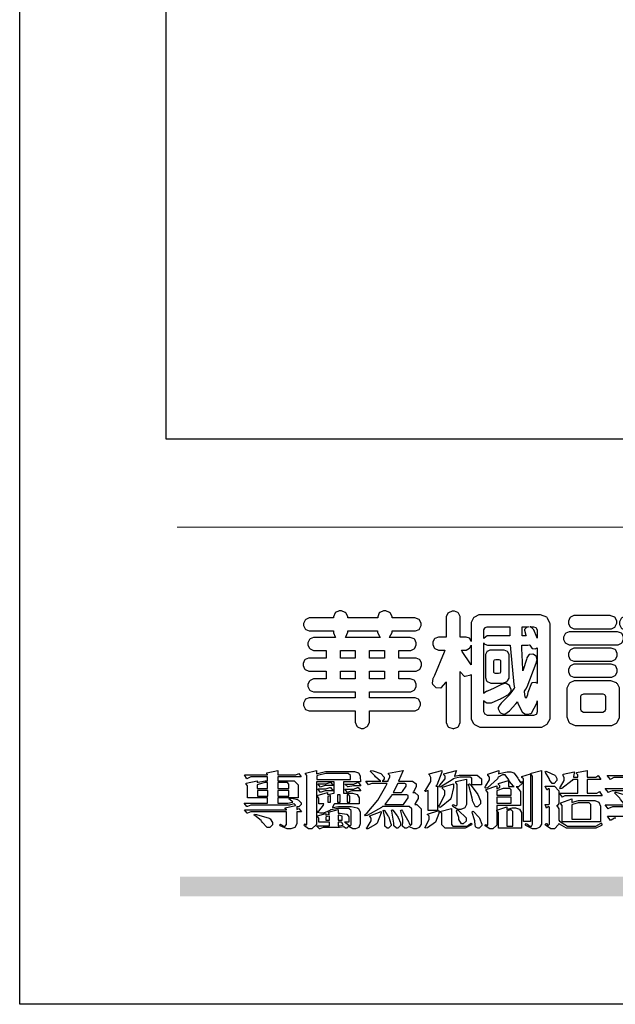
# Model space of a CAD drawing. Units: millimetres. Extents: x 817 to 2077, y 654 to 1545.
# Drawn here: x 817 to 903, y 654 to 795 of the extents above; entities that cross this region are included whole.
import ezdxf

# ---------------------------------------------------------------- set-up
doc = ezdxf.new("R2010")
doc.units = ezdxf.units.MM

# ---------------------------------------------------------------- blocks, each defined once
blk = doc.blocks.new('華槶訂製')
at = {"color": 250}
for points in [[(9364.547, 3763.45), (9364.547, 3762.794), (9364.547, 3762.698), (9364.652, 3762.436), (9364.677, 3762.408), (9364.7, 3762.392), (9364.935, 3762.291), (9365.016, 3762.291), (9365.1, 3762.291), (9365.334, 3762.408), (9365.355, 3762.431), (9365.378, 3762.455), (9365.495, 3762.709), (9365.495, 3762.794), (9365.495, 3763.45), (9368.438, 3763.45), (9368.516, 3763.45), (9368.736, 3763.567), (9368.754, 3763.59), (9368.773, 3763.611), (9368.883, 3763.824), (9368.883, 3763.894), (9368.883, 3763.974), (9368.773, 3764.19), (9368.754, 3764.21), (9368.736, 3764.228), (9368.511, 3764.316), (9368.438, 3764.316), (9365.495, 3764.316), (9365.495, 3764.713), (9368.157, 3764.713), (9368.235, 3764.713), (9368.451, 3764.819), (9368.472, 3764.842), (9368.492, 3764.862), (9368.589, 3765.076), (9368.589, 3765.146), (9368.589, 3765.225), (9368.492, 3765.442), (9368.472, 3765.462), (9368.451, 3765.479), (9368.187, 3765.577), (9368.157, 3765.579), (9367.442, 3765.579), (9367.442, 3766.082), (9368.508, 3766.082), (9368.586, 3766.082), (9368.802, 3766.2), (9368.824, 3766.223), (9368.843, 3766.244), (9368.952, 3766.457), (9368.952, 3766.528), (9368.952, 3766.607), (9368.843, 3766.824), (9368.824, 3766.843), (9368.802, 3766.861), (9368.581, 3766.949), (9368.508, 3766.949), (9367.442, 3766.949), (9367.442, 3767.463), (9368.157, 3767.463), (9368.235, 3767.463), (9368.451, 3767.569), (9368.472, 3767.592), (9368.492, 3767.613), (9368.589, 3767.827), (9368.589, 3767.897), (9368.589, 3767.976), (9368.492, 3768.192), (9368.472, 3768.212), (9368.451, 3768.23), (9368.187, 3768.328), (9368.157, 3768.329), (9366.785, 3768.329), (9366.817, 3768.35), (9366.984, 3768.652), (9366.984, 3768.751), (9368.472, 3768.751), (9368.554, 3768.751), (9368.78, 3768.86), (9368.801, 3768.88), (9368.817, 3768.901), (9368.918, 3769.114), (9368.918, 3769.184), (9368.918, 3769.264), (9368.817, 3769.48), (9368.801, 3769.499), (9368.78, 3769.517), (9368.506, 3769.616), (9368.472, 3769.617), (9366.984, 3769.617), (9366.984, 3769.705), (9366.867, 3769.947), (9366.845, 3769.967), (9366.82, 3769.988), (9366.582, 3770.096), (9366.504, 3770.096), (9366.417, 3770.096), (9366.176, 3769.988), (9366.153, 3769.967), (9366.132, 3769.947), (9366.036, 3769.7), (9366.036, 3769.617), (9364.055, 3769.617), (9364.055, 3769.705), (9363.928, 3769.947), (9363.902, 3769.967), (9363.877, 3769.988), (9363.642, 3770.096), (9363.563, 3770.096), (9363.477, 3770.096), (9363.243, 3769.988), (9363.223, 3769.967), (9363.202, 3769.947), (9363.095, 3769.7), (9363.095, 3769.617), (9361.569, 3769.617), (9361.487, 3769.617), (9361.262, 3769.508), (9361.242, 3769.487), (9361.221, 3769.467), (9361.114, 3769.256), (9361.114, 3769.184), (9361.114, 3769.106), (9361.221, 3768.889), (9361.242, 3768.868), (9361.259, 3768.849), (9361.492, 3768.751), (9361.569, 3768.751), (9363.095, 3768.751), (9363.095, 3768.715), (9363.095, 3768.619), (9363.21, 3768.354), (9363.234, 3768.329), (9361.864, 3768.329), (9361.778, 3768.329), (9361.547, 3768.222), (9361.524, 3768.201), (9361.503, 3768.181), (9361.407, 3767.968), (9361.407, 3767.897), (9361.407, 3767.818), (9361.503, 3767.602), (9361.524, 3767.581), (9361.544, 3767.561), (9361.783, 3767.463), (9361.864, 3767.463), (9362.613, 3767.463), (9362.613, 3766.949), (9361.536, 3766.949), (9361.452, 3766.949), (9361.226, 3766.852), (9361.207, 3766.83), (9361.185, 3766.811), (9361.089, 3766.599), (9361.089, 3766.528), (9361.089, 3766.45), (9361.185, 3766.233), (9361.207, 3766.212), (9361.226, 3766.193), (9361.458, 3766.082), (9361.536, 3766.082), (9362.613, 3766.082), (9362.613, 3765.579), (9361.864, 3765.579), (9361.778, 3765.579), (9361.547, 3765.471), (9361.524, 3765.45), (9361.503, 3765.431), (9361.407, 3765.218), (9361.407, 3765.146), (9361.407, 3765.068), (9361.503, 3764.851), (9361.524, 3764.83), (9361.544, 3764.81), (9361.783, 3764.713), (9361.864, 3764.713), (9364.547, 3764.713), (9364.547, 3764.316), (9361.569, 3764.316), (9361.485, 3764.316), (9361.254, 3764.219), (9361.231, 3764.199), (9361.21, 3764.176), (9361.114, 3763.966), (9361.114, 3763.894), (9361.114, 3763.813), (9361.21, 3763.588), (9361.231, 3763.567), (9361.25, 3763.549), (9361.49, 3763.45), (9361.569, 3763.45), (9364.547, 3763.45)], [(9376.805, 3762.373), (9376.923, 3762.373), (9377.242, 3762.538), (9377.274, 3762.572), (9377.305, 3762.605), (9377.473, 3762.914), (9377.473, 3763.017), (9377.473, 3769.218), (9377.469, 3769.26), (9377.315, 3769.602), (9377.286, 3769.628), (9377.25, 3769.664), (9376.85, 3769.819), (9376.805, 3769.815), (9372.855, 3769.815), (9372.746, 3769.815), (9372.453, 3769.679), (9372.423, 3769.651), (9372.393, 3769.62), (9372.247, 3769.319), (9372.247, 3769.218), (9372.247, 3768.061), (9372.24, 3768.082), (9372.152, 3768.237), (9372.141, 3768.248), (9372.12, 3768.266), (9371.898, 3768.352), (9371.825, 3768.352), (9371.508, 3768.352), (9371.508, 3769.617), (9371.508, 3769.702), (9371.39, 3769.936), (9371.368, 3769.955), (9371.347, 3769.973), (9371.124, 3770.072), (9371.05, 3770.072), (9370.966, 3770.072), (9370.734, 3769.965), (9370.712, 3769.944), (9370.691, 3769.925), (9370.582, 3769.695), (9370.582, 3769.617), (9370.582, 3768.352), (9370.149, 3768.352), (9370.062, 3768.352), (9369.831, 3768.256), (9369.808, 3768.235), (9369.791, 3768.212), (9369.691, 3768.002), (9369.691, 3767.931), (9369.691, 3767.849), (9369.791, 3767.624), (9369.808, 3767.603), (9369.828, 3767.587), (9370.068, 3767.486), (9370.149, 3767.486), (9370.489, 3767.486), (9370.453, 3767.353), (9369.81, 3765.798), (9369.714, 3765.626), (9369.696, 3765.595), (9369.659, 3765.281), (9369.669, 3765.252), (9369.677, 3765.225), (9369.864, 3765.024), (9369.89, 3765.006), (9369.919, 3764.995), (9370.214, 3764.975), (9370.243, 3764.983), (9370.269, 3764.993), (9370.549, 3765.322), (9370.582, 3765.38), (9370.582, 3762.76), (9370.582, 3762.671), (9370.691, 3762.421), (9370.712, 3762.397), (9370.734, 3762.377), (9371.015, 3762.272), (9371.05, 3762.268), (9371.083, 3762.272), (9371.355, 3762.377), (9371.379, 3762.397), (9371.399, 3762.421), (9371.508, 3762.675), (9371.508, 3762.76), (9371.508, 3766.07), (9371.53, 3766.026), (9371.783, 3765.764), (9371.812, 3765.755), (9371.843, 3765.746), (9372.207, 3765.834), (9372.247, 3765.86), (9372.247, 3763.017), (9372.247, 3762.906), (9372.401, 3762.608), (9372.434, 3762.572), (9372.463, 3762.543), (9372.813, 3762.376), (9372.855, 3762.373), (9376.805, 3762.373)], [(9389.097, 3763.251), (9388.959, 3763.248), (9388.445, 3763.199), (9388.152, 3763.103), (9388.125, 3763.076), (9388.107, 3763.056), (9388.017, 3762.781), (9388.02, 3762.748), (9388.02, 3762.667), (9388.157, 3762.441), (9388.184, 3762.419), (9388.204, 3762.4), (9388.461, 3762.302), (9388.547, 3762.302), (9388.83, 3762.32), (9391.221, 3762.672), (9391.418, 3762.724), (9391.456, 3762.737), (9391.728, 3762.921), (9391.745, 3762.947), (9391.757, 3762.973), (9391.778, 3763.266), (9391.77, 3763.297), (9391.76, 3763.33), (9391.584, 3763.564), (9391.558, 3763.578), (9391.529, 3763.592), (9391.197, 3763.603), (9391.16, 3763.59), (9391.076, 3763.571), (9390.131, 3763.383), (9390.023, 3763.368), (9390.023, 3764.047), (9390.093, 3764.083), (9390.855, 3764.482), (9390.938, 3764.526), (9391.11, 3764.249), (9392.274, 3763.158), (9393.843, 3762.473), (9394.219, 3762.397), (9394.25, 3762.397), (9394.335, 3762.376), (9394.348, 3762.373), (9394.389, 3762.371), (9394.719, 3762.408), (9394.747, 3762.419), (9394.773, 3762.434), (9394.957, 3762.678), (9394.97, 3762.713), (9394.974, 3762.745), (9394.934, 3763.036), (9394.923, 3763.063), (9394.901, 3763.093), (9394.265, 3763.336), (9394.161, 3763.355), (9394.066, 3763.377), (9393.228, 3763.629), (9393.152, 3763.66), (9393.313, 3763.733), (9393.891, 3764.055), (9394.17, 3764.319), (9394.183, 3764.363), (9394.188, 3764.399), (9394.109, 3764.69), (9394.089, 3764.713), (9394.582, 3764.713), (9394.656, 3764.713), (9394.857, 3764.814), (9394.875, 3764.83), (9394.892, 3764.851), (9394.981, 3765.047), (9394.981, 3765.112), (9394.981, 3765.182), (9394.892, 3765.375), (9394.875, 3765.392), (9394.857, 3765.41), (9394.651, 3765.497), (9394.582, 3765.497), (9391.617, 3765.497), (9391.617, 3765.52), (9391.636, 3765.527), (9391.814, 3765.603), (9391.828, 3765.614), (9391.874, 3765.644), (9392.097, 3766.034), (9392.097, 3766.165), (9392.097, 3766.913), (9392.097, 3767.012), (9391.95, 3767.281), (9391.921, 3767.31), (9391.895, 3767.338), (9391.562, 3767.467), (9391.524, 3767.463), (9390.282, 3767.463), (9390.282, 3767.685), (9391.839, 3767.685), (9391.913, 3767.685), (9392.115, 3767.786), (9392.133, 3767.802), (9392.149, 3767.823), (9392.239, 3768.019), (9392.239, 3768.084), (9392.239, 3768.154), (9392.149, 3768.347), (9392.133, 3768.364), (9392.115, 3768.382), (9391.908, 3768.47), (9391.839, 3768.47), (9390.282, 3768.47), (9390.282, 3768.692), (9391.745, 3768.692), (9391.819, 3768.692), (9392.017, 3768.788), (9392.038, 3768.808), (9392.056, 3768.829), (9392.144, 3769.025), (9392.144, 3769.09), (9392.144, 3769.161), (9392.056, 3769.355), (9392.038, 3769.371), (9392.02, 3769.389), (9391.814, 3769.464), (9391.745, 3769.464), (9390.282, 3769.464), (9390.282, 3769.617), (9390.282, 3769.702), (9390.155, 3769.936), (9390.129, 3769.955), (9390.108, 3769.977), (9389.887, 3770.072), (9389.813, 3770.072), (9389.727, 3770.072), (9389.496, 3769.965), (9389.473, 3769.944), (9389.452, 3769.928), (9389.356, 3769.695), (9389.356, 3769.617), (9389.356, 3769.464), (9388.77, 3769.464), (9388.785, 3769.493), (9388.804, 3769.786), (9388.793, 3769.815), (9388.78, 3769.84), (9388.596, 3770.024), (9388.57, 3770.038), (9388.541, 3770.05), (9388.269, 3770.05), (9388.243, 3770.038), (9388.215, 3770.03), (9388.01, 3769.825), (9387.995, 3769.793), (9387.974, 3769.755), (9387.728, 3769.377), (9387.702, 3769.335), (9387.673, 3769.304), (9387.362, 3769), (9387.328, 3768.972), (9387.299, 3768.95), (9387.142, 3768.697), (9387.141, 3768.668), (9387.138, 3768.639), (9387.216, 3768.377), (9387.234, 3768.352), (9387.245, 3768.341), (9387.362, 3768.245), (9387.375, 3768.235), (9387.369, 3768.227), (9387.339, 3768.119), (9387.339, 3768.084), (9387.339, 3768.014), (9387.427, 3767.82), (9387.445, 3767.802), (9387.462, 3767.786), (9387.717, 3767.688), (9387.75, 3767.685), (9389.356, 3767.685), (9389.356, 3767.463), (9388.148, 3767.463), (9388.047, 3767.463), (9387.779, 3767.338), (9387.75, 3767.31), (9387.725, 3767.285), (9387.598, 3767.024), (9387.598, 3766.936), (9387.598, 3766.106), (9387.598, 3766.025), (9387.684, 3765.803), (9387.702, 3765.779), (9387.722, 3765.764), (9387.937, 3765.685), (9388.008, 3765.685), (9388.083, 3765.685), (9388.292, 3765.782), (9388.313, 3765.802), (9388.329, 3765.82), (9388.427, 3766.075), (9388.43, 3766.106), (9388.43, 3766.55), (9388.427, 3766.575), (9388.534, 3766.691), (9388.57, 3766.691), (9389.356, 3766.691), (9389.356, 3765.895), (9389.356, 3765.795), (9389.49, 3765.525), (9389.52, 3765.497), (9387.527, 3765.497), (9387.45, 3765.497), (9387.242, 3765.401), (9387.222, 3765.38), (9387.204, 3765.364), (9387.118, 3765.175), (9387.118, 3765.112), (9387.118, 3765.042), (9387.204, 3764.848), (9387.222, 3764.83), (9387.24, 3764.814), (9387.494, 3764.716), (9387.527, 3764.713), (9389.415, 3764.713), (9389.287, 3764.661), (9387.727, 3764.27), (9387.54, 3764.246), (9387.5, 3764.244), (9387.207, 3764.106), (9387.188, 3764.081), (9387.167, 3764.062), (9387.071, 3763.832), (9387.071, 3763.754), (9387.076, 3763.725), (9387.213, 3763.46), (9387.234, 3763.438), (9387.292, 3763.401), (9387.875, 3763.38), (9388.845, 3763.593), (9389.097, 3763.671), (9389.097, 3763.251)], [(9393.739, 3766.773), (9393.739, 3766.721), (9393.671, 3766.575), (9393.656, 3766.562), (9393.635, 3766.547), (9393.195, 3766.539), (9393.129, 3766.55), (9393.046, 3766.572), (9392.73, 3766.536), (9392.53, 3766.326), (9392.507, 3766.258), (9392.5, 3766.227), (9392.53, 3765.934), (9392.543, 3765.908), (9392.572, 3765.864), (9393.324, 3765.621), (9393.444, 3765.614), (9393.672, 3765.614), (9394.312, 3765.779), (9394.359, 3765.813), (9394.405, 3765.852), (9394.66, 3766.399), (9394.664, 3766.469), (9394.664, 3769.592), (9394.664, 3769.687), (9394.547, 3769.944), (9394.524, 3769.967), (9394.503, 3769.985), (9394.271, 3770.084), (9394.195, 3770.084), (9394.112, 3770.084), (9393.888, 3769.977), (9393.868, 3769.955), (9393.847, 3769.933), (9393.739, 3769.679), (9393.739, 3769.592), (9393.739, 3766.773)], [(9379.136, 3769.768), (9379.053, 3769.768), (9378.829, 3769.661), (9378.809, 3769.64), (9378.788, 3769.62), (9378.692, 3769.407), (9378.692, 3769.335), (9378.692, 3769.257), (9378.788, 3769.041), (9378.809, 3769.019), (9378.829, 3769), (9379.058, 3768.902), (9379.136, 3768.902), (9381.469, 3768.902), (9381.547, 3768.902), (9381.763, 3769.011), (9381.785, 3769.031), (9381.804, 3769.052), (9381.902, 3769.265), (9381.902, 3769.335), (9381.902, 3769.415), (9381.804, 3769.632), (9381.785, 3769.651), (9381.763, 3769.669), (9381.5, 3769.767), (9381.469, 3769.768), (9379.136, 3769.768)], [(9384.211, 3768.808), (9384.211, 3763.614), (9384.211, 3763.556), (9384.153, 3763.394), (9384.141, 3763.38), (9384.109, 3763.35), (9383.764, 3763.3), (9383.179, 3763.372), (9383.028, 3763.403), (9382.945, 3763.424), (9382.621, 3763.388), (9382.41, 3763.17), (9382.383, 3763.098), (9382.374, 3763.067), (9382.392, 3762.775), (9382.406, 3762.748), (9382.421, 3762.719), (9382.704, 3762.514), (9382.746, 3762.503), (9382.828, 3762.485), (9383.513, 3762.368), (9383.567, 3762.361), (9383.718, 3762.359), (9384.346, 3762.415), (9384.794, 3762.563), (9384.856, 3762.607), (9384.908, 3762.646), (9385.172, 3763.118), (9385.172, 3763.274), (9385.172, 3768.808), (9385.852, 3768.808), (9385.94, 3768.808), (9386.179, 3768.927), (9386.203, 3768.95), (9386.223, 3768.974), (9386.332, 3769.202), (9386.332, 3769.277), (9386.332, 3769.36), (9386.223, 3769.586), (9386.203, 3769.605), (9386.179, 3769.63), (9385.933, 3769.734), (9385.852, 3769.734), (9382.559, 3769.734), (9382.471, 3769.734), (9382.227, 3769.627), (9382.207, 3769.605), (9382.187, 3769.583), (9382.077, 3769.353), (9382.077, 3769.277), (9382.077, 3769.192), (9382.187, 3768.959), (9382.207, 3768.938), (9382.227, 3768.919), (9382.476, 3768.808), (9382.559, 3768.808), (9384.211, 3768.808)], [(9393.129, 3769.592), (9393.105, 3769.614), (9392.885, 3769.709), (9392.813, 3769.709), (9392.73, 3769.709), (9392.504, 3769.614), (9392.484, 3769.592), (9392.466, 3769.573), (9392.369, 3769.309), (9392.367, 3769.277), (9392.367, 3767.112), (9392.367, 3767.024), (9392.475, 3766.785), (9392.496, 3766.76), (9392.515, 3766.741), (9392.781, 3766.635), (9392.813, 3766.632), (9392.844, 3766.635), (9393.108, 3766.754), (9393.129, 3766.773), (9393.148, 3766.795), (9393.258, 3767.034), (9393.258, 3767.112), (9393.258, 3769.277), (9393.258, 3769.356), (9393.148, 3769.573), (9393.129, 3769.592)], [(9363.89, 3768.329), (9363.917, 3768.354), (9364.052, 3768.674), (9364.055, 3768.715), (9364.055, 3768.751), (9366.024, 3768.751), (9366.024, 3768.647), (9366.171, 3768.359), (9366.2, 3768.329), (9363.89, 3768.329)], [(9374.813, 3768.422), (9373.371, 3768.422), (9373.298, 3768.422), (9373.098, 3768.285), (9373.078, 3768.26), (9373.078, 3768.785), (9373.078, 3768.829), (9373.145, 3768.946), (9373.16, 3768.961), (9373.171, 3768.974), (9373.293, 3769.031), (9373.335, 3769.031), (9374.813, 3769.031), (9374.813, 3768.422)], [(9375.621, 3769.031), (9376.044, 3769.031), (9376.016, 3769.031), (9375.943, 3769.003), (9375.938, 3768.997), (9375.917, 3768.989), (9375.779, 3768.842), (9375.774, 3768.821), (9375.771, 3768.806), (9375.867, 3768.476), (9375.891, 3768.422), (9375.621, 3768.422), (9375.621, 3769.031)], [(9376.371, 3768.855), (9376.358, 3768.88), (9376.192, 3769.026), (9376.173, 3769.031), (9376.137, 3769.031), (9376.348, 3769.031), (9376.365, 3769.034), (9376.521, 3768.986), (9376.536, 3768.972), (9376.55, 3768.961), (9376.625, 3768.803), (9376.628, 3768.785), (9376.628, 3768.282), (9376.607, 3768.341), (9376.394, 3768.818), (9376.371, 3768.855)], [(9378.82, 3768.704), (9378.738, 3768.704), (9378.511, 3768.596), (9378.492, 3768.575), (9378.471, 3768.556), (9378.363, 3768.343), (9378.363, 3768.271), (9378.363, 3768.192), (9378.471, 3767.976), (9378.492, 3767.955), (9378.51, 3767.936), (9378.742, 3767.838), (9378.82, 3767.838), (9381.915, 3767.838), (9381.996, 3767.838), (9382.221, 3767.947), (9382.242, 3767.967), (9382.26, 3767.987), (9382.359, 3768.201), (9382.359, 3768.271), (9382.359, 3768.35), (9382.26, 3768.567), (9382.242, 3768.587), (9382.221, 3768.605), (9381.949, 3768.702), (9381.915, 3768.704), (9378.82, 3768.704)], [(9389.356, 3768.47), (9388.042, 3768.47), (9388.065, 3768.499), (9388.233, 3768.688), (9388.243, 3768.692), (9389.356, 3768.692), (9389.356, 3768.47)], [(9364.547, 3766.949), (9363.562, 3766.949), (9363.562, 3767.463), (9364.547, 3767.463), (9364.547, 3766.949)], [(9365.495, 3767.463), (9366.48, 3767.463), (9366.48, 3766.949), (9365.495, 3766.949), (9365.495, 3767.463)], [(9372.247, 3766.503), (9372.2, 3766.577), (9371.651, 3767.4), (9371.589, 3767.486), (9371.825, 3767.486), (9371.903, 3767.486), (9372.12, 3767.605), (9372.141, 3767.628), (9372.152, 3767.639), (9372.24, 3767.797), (9372.247, 3767.815), (9372.247, 3766.503)], [(9374.859, 3764.607), (9374.823, 3764.564), (9374.237, 3763.951), (9374.156, 3763.871), (9374.135, 3763.852), (9374.027, 3763.675), (9374.027, 3763.614), (9374.029, 3763.592), (9374.135, 3763.365), (9374.156, 3763.344), (9374.179, 3763.328), (9374.393, 3763.23), (9374.415, 3763.227), (9374.463, 3763.23), (9374.784, 3763.445), (9375.204, 3763.925), (9375.305, 3764.059), (9375.346, 3763.956), (9375.627, 3763.37), (9375.645, 3763.355), (9375.665, 3763.336), (9375.85, 3763.227), (9375.914, 3763.227), (9375.984, 3763.227), (9376.174, 3763.274), (9376.195, 3763.286), (9376.236, 3763.3), (9376.596, 3763.953), (9376.628, 3764.07), (9376.628, 3764.117), (9376.628, 3763.425), (9376.628, 3763.377), (9376.569, 3763.242), (9376.558, 3763.227), (9376.544, 3763.215), (9376.368, 3763.149), (9376.348, 3763.145), (9373.335, 3763.145), (9373.314, 3763.149), (9373.16, 3763.226), (9373.148, 3763.238), (9373.135, 3763.253), (9373.078, 3763.383), (9373.078, 3763.425), (9373.078, 3764.129), (9373.087, 3764.114), (9373.236, 3763.998), (9373.254, 3763.989), (9373.281, 3763.98), (9373.552, 3763.98), (9373.583, 3763.989), (9373.628, 3764.007), (9374.193, 3764.259), (9374.262, 3764.293), (9374.307, 3764.318), (9374.68, 3764.517), (9374.707, 3764.537), (9374.739, 3764.558), (9374.895, 3764.738), (9374.895, 3764.796), (9374.895, 3764.873), (9374.815, 3765.074), (9374.8, 3765.101), (9374.782, 3765.125), (9374.569, 3765.269), (9374.543, 3765.275), (9374.519, 3765.278), (9374.255, 3765.211), (9374.226, 3765.193), (9374.205, 3765.178), (9373.853, 3764.996), (9373.804, 3764.972), (9373.754, 3764.949), (9373.323, 3764.762), (9373.288, 3764.749), (9373.264, 3764.741), (9373.089, 3764.623), (9373.078, 3764.607), (9373.078, 3767.955), (9373.08, 3767.952), (9373.127, 3767.895), (9373.137, 3767.885), (9373.152, 3767.874), (9373.316, 3767.802), (9373.371, 3767.802), (9374.836, 3767.802), (9374.841, 3767.56), (9375.067, 3765.211), (9375.106, 3764.983), (9375.082, 3764.949), (9374.877, 3764.638), (9374.859, 3764.607)], [(9374.367, 3765.299), (9374.391, 3765.302), (9374.617, 3765.4), (9374.637, 3765.416), (9374.657, 3765.437), (9374.753, 3765.623), (9374.753, 3765.685), (9374.753, 3767.136), (9374.753, 3767.195), (9374.677, 3767.354), (9374.661, 3767.369), (9374.639, 3767.39), (9374.434, 3767.486), (9374.367, 3767.486), (9373.536, 3767.486), (9373.474, 3767.486), (9373.303, 3767.4), (9373.288, 3767.382), (9373.27, 3767.364), (9373.184, 3767.193), (9373.184, 3767.136), (9373.184, 3765.685), (9373.181, 3765.658), (9373.259, 3765.434), (9373.277, 3765.416), (9373.293, 3765.4), (9373.508, 3765.302), (9373.536, 3765.299), (9374.367, 3765.299)], [(9375.868, 3764.9), (9375.95, 3765.05), (9376.563, 3766.619), (9376.605, 3766.785), (9376.61, 3766.813), (9376.581, 3767.034), (9376.569, 3767.053), (9376.555, 3767.071), (9376.371, 3767.198), (9376.348, 3767.206), (9376.324, 3767.21), (9376.098, 3767.18), (9376.078, 3767.171), (9376.06, 3767.162), (9375.935, 3766.976), (9375.927, 3766.949), (9375.906, 3766.868), (9375.687, 3766.165), (9375.668, 3766.106), (9375.661, 3766.165), (9375.634, 3766.71), (9375.611, 3767.581), (9375.609, 3767.802), (9375.95, 3767.802), (9375.99, 3767.802), (9376.099, 3767.833), (9376.114, 3767.838), (9376.114, 3767.827), (9376.122, 3767.801), (9376.259, 3767.613), (9376.277, 3767.603), (9376.295, 3767.592), (9376.5, 3767.576), (9376.524, 3767.581), (9376.532, 3767.584), (9376.618, 3767.635), (9376.628, 3767.639), (9376.628, 3765.275), (9376.625, 3765.281), (9376.555, 3765.32), (9376.547, 3765.322), (9376.519, 3765.328), (9376.284, 3765.309), (9376.266, 3765.299), (9376.237, 3765.287), (9376.003, 3764.674), (9375.984, 3764.562), (9375.974, 3764.517), (9375.894, 3764.293), (9375.868, 3764.293), (9375.868, 3764.293), (9375.837, 3764.355), (9375.832, 3764.363), (9375.829, 3764.381), (9375.779, 3764.703), (9375.774, 3764.749), (9375.779, 3764.763), (9375.858, 3764.889), (9375.868, 3764.9)], [(9379.136, 3767.615), (9379.053, 3767.615), (9378.829, 3767.507), (9378.809, 3767.486), (9378.788, 3767.467), (9378.692, 3767.254), (9378.692, 3767.182), (9378.692, 3767.104), (9378.788, 3766.888), (9378.809, 3766.866), (9378.829, 3766.847), (9379.058, 3766.749), (9379.136, 3766.749), (9381.493, 3766.749), (9381.575, 3766.749), (9381.799, 3766.855), (9381.82, 3766.877), (9381.84, 3766.899), (9381.937, 3767.112), (9381.937, 3767.182), (9381.937, 3767.262), (9381.84, 3767.478), (9381.82, 3767.498), (9381.799, 3767.516), (9381.527, 3767.613), (9381.493, 3767.615), (9379.136, 3767.615)], [(9374.052, 3766.866), (9374.078, 3766.866), (9374.149, 3766.837), (9374.156, 3766.83), (9374.161, 3766.826), (9374.192, 3766.76), (9374.192, 3766.737), (9374.192, 3766.047), (9374.188, 3766.04), (9374.159, 3765.963), (9374.156, 3765.953), (9374.149, 3765.952), (9374.063, 3765.922), (9374.052, 3765.919), (9373.887, 3765.919), (9373.86, 3765.919), (9373.79, 3765.948), (9373.782, 3765.953), (9373.775, 3765.959), (9373.746, 3766.026), (9373.746, 3766.047), (9373.746, 3766.737), (9373.746, 3766.762), (9373.775, 3766.822), (9373.782, 3766.83), (9373.783, 3766.834), (9373.872, 3766.865), (9373.887, 3766.866), (9374.052, 3766.866)], [(9379.136, 3766.55), (9379.053, 3766.55), (9378.829, 3766.443), (9378.809, 3766.422), (9378.788, 3766.403), (9378.692, 3766.189), (9378.692, 3766.118), (9378.692, 3766.04), (9378.788, 3765.823), (9378.809, 3765.802), (9378.829, 3765.782), (9379.058, 3765.685), (9379.136, 3765.685), (9381.493, 3765.685), (9381.575, 3765.685), (9381.799, 3765.791), (9381.82, 3765.813), (9381.84, 3765.834), (9381.937, 3766.047), (9381.937, 3766.118), (9381.937, 3766.197), (9381.84, 3766.414), (9381.82, 3766.433), (9381.799, 3766.451), (9381.527, 3766.549), (9381.493, 3766.55), (9379.136, 3766.55)], [(9390.093, 3765.497), (9390.123, 3765.525), (9390.279, 3765.857), (9390.282, 3765.895), (9390.282, 3766.691), (9391.089, 3766.691), (9391.133, 3766.691), (9391.265, 3766.55), (9391.265, 3766.503), (9391.265, 3766.459), (9391.228, 3766.34), (9391.22, 3766.328), (9391.22, 3766.322), (9391.166, 3766.304), (9391.148, 3766.304), (9391.148, 3766.304), (9390.981, 3766.335), (9390.961, 3766.34), (9390.922, 3766.347), (9390.621, 3766.297), (9390.598, 3766.282), (9390.573, 3766.271), (9390.419, 3766.044), (9390.411, 3766.012), (9390.404, 3765.986), (9390.455, 3765.732), (9390.469, 3765.707), (9390.481, 3765.688), (9390.697, 3765.543), (9390.727, 3765.533), (9390.727, 3765.497), (9390.093, 3765.497)], [(9364.547, 3765.579), (9363.562, 3765.579), (9363.562, 3766.082), (9364.547, 3766.082), (9364.547, 3765.579)], [(9365.495, 3766.082), (9366.48, 3766.082), (9366.48, 3765.579), (9365.495, 3765.579), (9365.495, 3766.082)], [(9381.469, 3762.478), (9381.576, 3762.478), (9381.873, 3762.635), (9381.902, 3762.665), (9381.934, 3762.695), (9382.09, 3762.998), (9382.09, 3763.098), (9382.09, 3764.866), (9382.09, 3764.968), (9381.944, 3765.243), (9381.915, 3765.275), (9381.885, 3765.307), (9381.513, 3765.453), (9381.469, 3765.45), (9379.172, 3765.45), (9379.07, 3765.45), (9378.791, 3765.313), (9378.762, 3765.286), (9378.732, 3765.258), (9378.586, 3764.965), (9378.586, 3764.866), (9378.586, 3763.098), (9378.583, 3763.061), (9378.729, 3762.701), (9378.762, 3762.665), (9378.791, 3762.639), (9379.133, 3762.481), (9379.172, 3762.478), (9381.469, 3762.478)], [(9380.93, 3764.584), (9380.971, 3764.584), (9381.081, 3764.535), (9381.094, 3764.526), (9381.106, 3764.517), (9381.164, 3764.41), (9381.164, 3764.374), (9381.164, 3763.59), (9381.164, 3763.546), (9381.114, 3763.427), (9381.106, 3763.414), (9381.093, 3763.403), (9380.971, 3763.344), (9380.93, 3763.344), (9379.722, 3763.344), (9379.704, 3763.347), (9379.579, 3763.406), (9379.571, 3763.414), (9379.558, 3763.424), (9379.512, 3763.549), (9379.512, 3763.59), (9379.512, 3764.374), (9379.509, 3764.387), (9379.548, 3764.503), (9379.558, 3764.514), (9379.569, 3764.524), (9379.707, 3764.582), (9379.722, 3764.584), (9380.93, 3764.584)], [(9392.074, 3764.492), (9392.061, 3764.51), (9391.914, 3764.693), (9391.898, 3764.713), (9393.305, 3764.713), (9393.243, 3764.682), (9392.412, 3764.322), (9392.308, 3764.28), (9392.302, 3764.28), (9392.286, 3764.272), (9392.286, 3764.269), (9392.268, 3764.286), (9392.091, 3764.475), (9392.074, 3764.492)]]:
    blk.add_lwpolyline(points, close=True, dxfattribs=at)
blk = doc.blocks.new('專屬為您創造幸褔空間')
at = {"color": 7}
for points in [[(9361.272, 3756.175), (9361.272, 3755.976), (9361.414, 3756.046), (9361.578, 3755.823), (9361.272, 3755.823), (9361.272, 3755.122), (9361.272, 3755.04), (9361.155, 3754.796), (9360.882, 3754.689), (9360.792, 3754.689), (9360.628, 3754.689), (9360.181, 3754.894), (9360.136, 3754.935), (9360.194, 3755.016), (9360.224, 3754.997), (9360.413, 3754.887), (9360.476, 3754.887), (9360.505, 3754.887), (9360.593, 3754.993), (9360.593, 3755.028), (9360.593, 3755.823), (9358.308, 3755.823), (9358.225, 3755.823), (9358.014, 3755.745), (9357.979, 3755.731), (9357.804, 3755.952), (9360.593, 3755.952), (9360.593, 3755.963), (9360.593, 3755.978), (9360.539, 3756.022), (9360.523, 3756.022), (9360.51, 3756.022), (9360.51, 3756.103), (9361.191, 3756.256), (9361.187, 3756.26), (9361.148, 3756.31), (9361.144, 3756.315), (9361.137, 3756.322), (9361.11, 3756.362), (9361.11, 3756.362), (9361.07, 3756.348), (9360.792, 3756.268), (9360.699, 3756.268), (9358.319, 3756.268), (9358.231, 3756.268), (9358.003, 3756.193), (9357.968, 3756.175), (9357.781, 3756.396), (9359.34, 3756.396), (9359.34, 3756.748), (9358.015, 3756.748), (9358.015, 3757.533), (9358.015, 3757.562), (9357.944, 3757.65), (9357.921, 3757.65), (9357.921, 3757.731), (9358.648, 3757.896), (9358.648, 3757.767), (9358.712, 3757.788), (9359.182, 3757.896), (9359.34, 3757.896), (9359.34, 3758.152), (9358.319, 3758.152), (9358.231, 3758.152), (9358.012, 3758.045), (9357.968, 3758.024), (9357.804, 3758.281), (9359.34, 3758.281), (9359.34, 3758.302), (9359.293, 3758.358), (9359.281, 3758.362), (9359.281, 3758.421), (9360.007, 3758.562), (9360.007, 3758.281), (9361.156, 3758.281), (9361.216, 3758.281), (9361.375, 3758.358), (9361.402, 3758.374), (9361.565, 3758.152), (9360.007, 3758.152), (9360.007, 3757.896), (9361.015, 3757.896), (9361.105, 3757.896), (9361.378, 3757.624), (9361.378, 3757.533), (9361.378, 3756.748), (9360.007, 3756.748), (9360.007, 3756.409), (9360.688, 3756.409), (9360.688, 3756.409), (9360.982, 3756.468), (9361.015, 3756.479), (9361.002, 3756.497), (9360.807, 3756.652), (9360.781, 3756.667), (9360.803, 3756.725), (9360.94, 3756.725), (9361.322, 3756.637), (9361.355, 3756.619), (9361.39, 3756.603), (9361.565, 3756.423), (9361.565, 3756.362), (9361.565, 3756.31), (9361.408, 3756.15), (9361.355, 3756.15), (9361.334, 3756.15), (9361.28, 3756.173), (9361.272, 3756.175)], [(9365.504, 3757.825), (9364.378, 3757.825), (9364.378, 3757.075), (9364.882, 3757.075), (9364.98, 3757.075), (9365.278, 3756.979), (9365.41, 3756.762), (9365.41, 3756.689), (9365.41, 3756.362), (9363.78, 3756.362), (9363.767, 3756.342), (9363.652, 3756.138), (9363.64, 3756.116), (9363.67, 3756.126), (9364.05, 3756.175), (9364.179, 3756.175), (9364.729, 3756.175), (9364.876, 3756.175), (9365.289, 3756.095), (9365.315, 3756.08), (9365.344, 3756.064), (9365.479, 3755.832), (9365.479, 3755.753), (9365.479, 3755.097), (9365.479, 3755.022), (9365.388, 3754.793), (9365.175, 3754.689), (9365.105, 3754.689), (9365.002, 3754.689), (9364.726, 3754.847), (9364.695, 3754.876), (9364.695, 3754.842), (9364.588, 3754.736), (9364.553, 3754.736), (9364.515, 3754.736), (9364.407, 3754.824), (9364.402, 3754.84), (9364.381, 3754.832), (9364.106, 3754.794), (9364.015, 3754.794), (9363.124, 3754.794), (9363.037, 3754.794), (9362.807, 3754.707), (9362.773, 3754.689), (9362.586, 3754.91), (9363.453, 3754.91), (9363.453, 3755.145), (9362.739, 3755.145), (9362.739, 3755.367), (9362.739, 3755.4), (9362.659, 3755.491), (9362.644, 3755.496), (9362.644, 3755.555), (9363.208, 3755.718), (9363.208, 3755.613), (9363.212, 3755.617), (9363.418, 3755.667), (9363.453, 3755.672), (9363.45, 3755.683), (9363.382, 3755.763), (9363.37, 3755.765), (9363.37, 3755.812), (9364.015, 3755.976), (9364.015, 3755.742), (9364.161, 3755.742), (9364.576, 3755.683), (9364.601, 3755.672), (9364.62, 3755.661), (9364.729, 3755.495), (9364.729, 3755.437), (9364.729, 3755.145), (9364.449, 3755.145), (9364.479, 3755.133), (9364.674, 3754.984), (9364.684, 3754.969), (9364.698, 3754.961), (9364.783, 3754.922), (9364.812, 3754.922), (9364.828, 3754.922), (9364.882, 3754.975), (9364.882, 3754.992), (9364.882, 3755.871), (9364.882, 3755.915), (9364.732, 3756.046), (9364.684, 3756.046), (9364.132, 3756.046), (9363.976, 3756.046), (9363.557, 3755.97), (9363.511, 3755.952), (9363.465, 3755.915), (9363.059, 3755.731), (9362.926, 3755.731), (9362.849, 3755.731), (9362.656, 3755.789), (9362.622, 3755.801), (9362.622, 3755.871), (9362.732, 3755.871), (9363.041, 3756.281), (9363.066, 3756.362), (9362.739, 3756.362), (9362.739, 3756.714), (9362.739, 3756.746), (9362.649, 3756.839), (9362.633, 3756.843), (9362.633, 3756.912), (9363.323, 3757.122), (9363.323, 3756.971), (9363.355, 3756.985), (9363.718, 3757.073), (9363.757, 3757.075), (9363.757, 3757.825), (9362.586, 3757.825), (9362.586, 3755.075), (9362.586, 3754.982), (9362.268, 3754.701), (9362.164, 3754.701), (9362.063, 3754.701), (9361.795, 3754.905), (9361.765, 3754.946), (9361.835, 3755.028), (9361.843, 3755.016), (9361.897, 3754.957), (9361.917, 3754.957), (9361.925, 3754.957), (9361.952, 3755.002), (9361.952, 3755.016), (9361.952, 3758.199), (9361.952, 3758.232), (9361.876, 3758.327), (9361.858, 3758.328), (9361.858, 3758.398), (9362.586, 3758.562), (9362.586, 3758.351), (9362.641, 3758.375), (9363.188, 3758.504), (9363.37, 3758.504), (9365.022, 3758.504), (9365.11, 3758.504), (9365.375, 3758.418), (9365.491, 3758.227), (9365.491, 3758.164), (9365.504, 3757.825)], [(9364.846, 3757.965), (9364.846, 3758.199), (9364.846, 3758.244), (9364.696, 3758.374), (9364.648, 3758.374), (9363.394, 3758.374), (9363.195, 3758.374), (9362.656, 3758.239), (9362.597, 3758.211), (9362.597, 3757.965), (9364.846, 3757.965)], [(9369.523, 3755.075), (9369.523, 3755.008), (9369.425, 3754.824), (9369.405, 3754.806), (9369.388, 3754.79), (9369.207, 3754.701), (9369.148, 3754.701), (9369.039, 3754.701), (9368.746, 3754.826), (9368.715, 3754.852), (9368.702, 3754.832), (9368.552, 3754.736), (9368.504, 3754.736), (9368.45, 3754.736), (9368.292, 3754.886), (9368.292, 3754.935), (9368.292, 3754.946), (9368.292, 3754.997), (9368.303, 3755.109), (9368.303, 3755.145), (9368.303, 3755.338), (9368.186, 3755.869), (9368.163, 3755.918), (9368.222, 3755.952), (9368.292, 3755.88), (9368.712, 3755.14), (9368.727, 3755.063), (9368.728, 3755.044), (9368.806, 3754.935), (9368.833, 3754.935), (9368.849, 3754.935), (9368.902, 3755.013), (9368.902, 3755.039), (9368.902, 3755.963), (9368.902, 3756.017), (9368.734, 3756.175), (9368.68, 3756.175), (9366.969, 3756.175), (9366.907, 3756.108), (9365.94, 3755.591), (9365.808, 3755.555), (9365.773, 3755.613), (9365.945, 3755.769), (9366.663, 3756.606), (9367.193, 3757.524), (9367.273, 3757.719), (9366.336, 3757.719), (9366.259, 3757.719), (9366.069, 3757.643), (9366.031, 3757.625), (9365.855, 3757.86), (9366.863, 3757.86), (9366.839, 3757.866), (9366.505, 3758.159), (9366.464, 3758.211), (9366.44, 3758.247), (9366.186, 3758.493), (9366.16, 3758.504), (9366.196, 3758.562), (9366.342, 3758.543), (9366.853, 3758.377), (9367.073, 3758.138), (9367.073, 3758.058), (9367.073, 3758.009), (9366.964, 3757.869), (9366.945, 3757.86), (9367.332, 3757.86), (9367.351, 3757.913), (9367.46, 3758.146), (9367.46, 3758.223), (9367.46, 3758.247), (9367.38, 3758.312), (9367.366, 3758.317), (9367.366, 3758.387), (9368.339, 3758.562), (9368.035, 3757.86), (9368.878, 3757.86), (9368.956, 3757.86), (9369.195, 3757.676), (9369.195, 3757.614), (9369.195, 3757.485), (9369.018, 3757.155), (9368.984, 3757.1), (9369.043, 3757.1), (9369.116, 3757.1), (9369.335, 3756.907), (9369.335, 3756.843), (9369.335, 3756.711), (9369.142, 3756.38), (9369.101, 3756.315), (9369.136, 3756.315), (9369.233, 3756.315), (9369.523, 3756.035), (9369.523, 3755.94), (9369.523, 3755.075)], [(9370.906, 3758.562), (9370.893, 3758.458), (9370.562, 3757.591), (9370.507, 3757.521), (9370.624, 3757.521), (9370.624, 3755.918), (9370.003, 3755.918), (9370.003, 3757.239), (9369.988, 3757.235), (9369.824, 3757.188), (9369.804, 3757.181), (9369.77, 3757.239), (9369.837, 3757.298), (9370.167, 3757.851), (9370.167, 3758.035), (9370.167, 3758.097), (9370.079, 3758.273), (9370.063, 3758.281), (9370.063, 3758.351), (9370.906, 3758.562)], [(9373.531, 3757.625), (9372.886, 3757.625), (9372.886, 3758.024), (9372.886, 3758.052), (9372.789, 3758.13), (9372.758, 3758.13), (9372.242, 3758.13), (9372.097, 3758.13), (9371.716, 3758.032), (9371.668, 3758.011), (9371.599, 3757.941), (9370.846, 3757.492), (9370.765, 3757.474), (9370.708, 3757.555), (9370.774, 3757.606), (9371.116, 3758.016), (9371.116, 3758.152), (9371.116, 3758.188), (9371.046, 3758.287), (9371.035, 3758.292), (9371.035, 3758.34), (9371.866, 3758.562), (9371.857, 3758.519), (9371.752, 3758.197), (9371.737, 3758.175), (9371.772, 3758.188), (9372.061, 3758.257), (9372.159, 3758.257), (9373.155, 3758.257), (9373.248, 3758.257), (9373.531, 3758.021), (9373.531, 3757.941), (9373.531, 3757.625)], [(9376.285, 3757.79), (9376.267, 3757.741), (9375.981, 3757.485), (9375.886, 3757.485), (9375.839, 3757.485), (9375.885, 3757.469), (9376.121, 3757.184), (9376.121, 3757.088), (9376.121, 3756.256), (9374.55, 3756.256), (9374.55, 3755.039), (9374.55, 3754.953), (9374.287, 3754.689), (9374.199, 3754.689), (9374.089, 3754.689), (9373.785, 3754.894), (9373.766, 3754.935), (9373.824, 3754.992), (9373.832, 3754.98), (9373.896, 3754.922), (9373.917, 3754.922), (9373.925, 3754.922), (9373.953, 3754.968), (9373.953, 3754.982), (9373.953, 3757.088), (9373.953, 3757.121), (9373.863, 3757.213), (9373.847, 3757.215), (9373.847, 3757.31), (9374.55, 3757.544), (9374.55, 3757.345), (9374.562, 3757.355), (9374.737, 3757.443), (9374.761, 3757.451), (9374.761, 3757.533), (9374.761, 3757.56), (9374.672, 3757.635), (9374.656, 3757.638), (9374.656, 3757.719), (9375.323, 3757.907), (9375.323, 3757.508), (9375.699, 3757.508), (9375.667, 3757.529), (9375.393, 3757.85), (9375.37, 3757.896), (9375.338, 3757.96), (9375.115, 3758.281), (9375.042, 3758.281), (9374.936, 3758.281), (9374.65, 3758.127), (9374.62, 3758.094), (9374.587, 3758.009), (9373.927, 3757.428), (9373.824, 3757.392), (9373.766, 3757.497), (9373.814, 3757.544), (9374.059, 3757.957), (9374.059, 3758.094), (9374.059, 3758.13), (9373.969, 3758.229), (9373.953, 3758.234), (9373.953, 3758.317), (9374.679, 3758.562), (9374.679, 3758.508), (9374.657, 3758.354), (9374.656, 3758.34), (9374.705, 3758.364), (9375.23, 3758.48), (9375.406, 3758.48), (9375.476, 3758.48), (9375.67, 3758.413), (9375.688, 3758.398), (9375.707, 3758.384), (9375.939, 3758.061), (9375.968, 3758.011), (9375.991, 3757.973), (9376.114, 3757.778), (9376.156, 3757.778), (9376.173, 3757.778), (9376.22, 3757.829), (9376.227, 3757.837), (9376.285, 3757.79)], [(9376.788, 3755.192), (9376.32, 3755.192), (9376.32, 3757.977), (9376.32, 3758.009), (9376.218, 3758.1), (9376.202, 3758.106), (9376.202, 3758.175), (9376.788, 3758.34), (9376.788, 3755.192)], [(9377.516, 3755.086), (9377.516, 3755.016), (9377.405, 3754.827), (9377.385, 3754.806), (9377.368, 3754.79), (9377.162, 3754.689), (9377.094, 3754.689), (9376.93, 3754.689), (9376.48, 3754.923), (9376.437, 3754.969), (9376.508, 3755.063), (9376.543, 3755.034), (9376.753, 3754.887), (9376.824, 3754.887), (9376.85, 3754.887), (9376.93, 3755.019), (9376.93, 3755.063), (9376.93, 3758.164), (9376.93, 3758.197), (9376.85, 3758.291), (9376.835, 3758.292), (9376.835, 3758.387), (9377.516, 3758.562), (9377.516, 3755.086)], [(9378.535, 3757.977), (9378.535, 3757.913), (9378.349, 3757.719), (9378.289, 3757.719), (9378.227, 3757.719), (9378.058, 3757.954), (9378.043, 3758), (9378.028, 3758.042), (9377.784, 3758.434), (9377.75, 3758.468), (9377.796, 3758.527), (9377.88, 3758.497), (9378.407, 3758.255), (9378.429, 3758.234), (9378.447, 3758.217), (9378.535, 3758.037), (9378.535, 3757.977)], [(9381.546, 3756.899), (9379.12, 3756.899), (9379.066, 3756.899), (9378.935, 3756.813), (9378.909, 3756.795), (9378.721, 3757.064), (9379.93, 3757.064), (9379.93, 3757.977), (9379.589, 3757.977), (9379.55, 3757.902), (9378.868, 3757.384), (9378.769, 3757.357), (9378.733, 3757.427), (9378.78, 3757.48), (9379.028, 3757.905), (9379.028, 3758.047), (9379.028, 3758.094), (9378.956, 3758.229), (9378.944, 3758.234), (9378.944, 3758.317), (9379.695, 3758.491), (9379.695, 3758.402), (9379.645, 3758.163), (9379.636, 3758.13), (9379.93, 3758.13), (9379.93, 3758.245), (9379.93, 3758.274), (9379.849, 3758.361), (9379.835, 3758.362), (9379.835, 3758.444), (9380.538, 3758.562), (9380.538, 3758.13), (9381.054, 3758.13), (9381.112, 3758.13), (9381.259, 3758.226), (9381.288, 3758.245), (9381.464, 3757.977), (9380.538, 3757.977), (9380.538, 3757.064), (9381.135, 3757.064), (9381.194, 3757.064), (9381.34, 3757.153), (9381.372, 3757.17), (9381.546, 3756.899)], [(9359.34, 3757.38), (9359.34, 3757.778), (9359.166, 3757.778), (9358.715, 3757.65), (9358.648, 3757.625), (9358.648, 3757.38), (9359.34, 3757.38)], [(9360.747, 3757.38), (9360.747, 3757.625), (9360.747, 3757.664), (9360.649, 3757.778), (9360.616, 3757.778), (9360.007, 3757.778), (9360.007, 3757.38), (9360.747, 3757.38)], [(9363.699, 3757.567), (9363.265, 3757.567), (9363.159, 3757.567), (9362.89, 3757.492), (9362.843, 3757.474), (9362.678, 3757.684), (9363.102, 3757.684), (9363.204, 3757.684), (9363.465, 3757.773), (9363.511, 3757.79), (9363.699, 3757.567)], [(9365.527, 3757.555), (9365.035, 3757.555), (9365.035, 3757.555), (9364.696, 3757.498), (9364.659, 3757.485), (9364.472, 3757.672), (9364.977, 3757.672), (9365.066, 3757.672), (9365.296, 3757.778), (9365.34, 3757.801), (9365.527, 3757.555)], [(9368.526, 3757.65), (9368.526, 3757.668), (9368.439, 3757.719), (9368.409, 3757.719), (9367.976, 3757.719), (9367.672, 3757.1), (9368.233, 3757.1), (9368.282, 3757.179), (9368.526, 3757.533), (9368.526, 3757.65)], [(9371.679, 3757.697), (9371.679, 3757.451), (9371.523, 3756.772), (9371.492, 3756.714), (9371.46, 3756.655), (9370.852, 3756.159), (9370.765, 3756.116), (9370.695, 3756.198), (9370.758, 3756.266), (9371.093, 3756.953), (9371.093, 3757.181), (9371.093, 3757.225), (9370.976, 3757.355), (9370.953, 3757.357), (9370.953, 3757.462), (9371.679, 3757.697)], [(9372.535, 3756.385), (9372.535, 3756.312), (9372.426, 3756.087), (9372.172, 3755.988), (9372.089, 3755.988), (9371.969, 3755.988), (9371.64, 3756.185), (9371.609, 3756.222), (9371.679, 3756.304), (9371.694, 3756.289), (9371.832, 3756.222), (9371.832, 3756.222), (9371.855, 3756.222), (9371.925, 3756.3), (9371.925, 3756.326), (9371.925, 3757.591), (9371.925, 3757.638), (9371.837, 3757.773), (9371.821, 3757.778), (9371.821, 3757.848), (9372.535, 3757.988), (9372.535, 3756.385)], [(9373.473, 3756.421), (9373.473, 3756.354), (9373.277, 3756.15), (9373.214, 3756.15), (9373.144, 3756.15), (9372.942, 3756.552), (9372.934, 3756.631), (9372.921, 3756.733), (9372.687, 3757.583), (9372.652, 3757.65), (9372.734, 3757.697), (9372.856, 3757.565), (9373.287, 3756.981), (9373.473, 3756.561), (9373.473, 3756.421)], [(9359.352, 3757.251), (9358.66, 3757.251), (9358.66, 3756.877), (9359.352, 3756.877), (9359.352, 3757.251)], [(9360.747, 3757.251), (9360.007, 3757.251), (9360.007, 3756.877), (9360.747, 3756.877), (9360.747, 3757.251)], [(9363.699, 3757.228), (9363.265, 3757.228), (9363.159, 3757.228), (9362.89, 3757.14), (9362.843, 3757.122), (9362.678, 3757.345), (9363.102, 3757.345), (9363.204, 3757.345), (9363.465, 3757.433), (9363.511, 3757.451), (9363.699, 3757.228)], [(9365.527, 3757.215), (9365.035, 3757.215), (9364.934, 3757.215), (9364.677, 3757.137), (9364.636, 3757.122), (9364.472, 3757.332), (9364.977, 3757.332), (9365.066, 3757.332), (9365.296, 3757.432), (9365.34, 3757.451), (9365.527, 3757.215)], [(9375.499, 3756.935), (9375.499, 3757.251), (9375.499, 3757.28), (9375.411, 3757.368), (9375.382, 3757.368), (9375.102, 3757.368), (9374.964, 3757.368), (9374.594, 3757.252), (9374.55, 3757.228), (9374.55, 3756.935), (9375.499, 3756.935)], [(9381.546, 3754.969), (9381.502, 3754.928), (9381.121, 3754.736), (9380.995, 3754.736), (9379.343, 3754.736), (9379.172, 3754.736), (9378.712, 3755), (9378.663, 3755.052), (9378.653, 3754.993), (9378.37, 3754.689), (9378.277, 3754.689), (9378.145, 3754.689), (9377.776, 3754.943), (9377.75, 3754.992), (9377.82, 3755.063), (9377.839, 3755.044), (9377.937, 3754.935), (9377.971, 3754.935), (9377.989, 3754.935), (9378.043, 3755.004), (9378.043, 3755.028), (9378.043, 3756.116), (9378.043, 3756.126), (9378.015, 3756.15), (9378.007, 3756.15), (9377.968, 3756.15), (9377.874, 3756.084), (9377.854, 3756.069), (9377.75, 3756.304), (9377.971, 3756.304), (9377.989, 3756.304), (9378.043, 3756.366), (9378.043, 3756.385), (9378.043, 3757.31), (9378.043, 3757.323), (9378.015, 3757.357), (9378.007, 3757.357), (9377.974, 3757.357), (9377.895, 3757.298), (9377.879, 3757.287), (9377.75, 3757.533), (9378.289, 3757.533), (9378.382, 3757.533), (9378.663, 3757.217), (9378.663, 3757.111), (9378.663, 3756.444), (9378.663, 3756.388), (9378.546, 3756.232), (9378.523, 3756.222), (9378.546, 3756.211), (9378.663, 3756.035), (9378.663, 3755.976), (9378.663, 3755.273), (9378.712, 3755.21), (9379.237, 3754.887), (9379.413, 3754.887), (9380.995, 3754.887), (9381.112, 3754.887), (9381.422, 3755.063), (9381.464, 3755.097), (9381.546, 3754.969)], [(9383.351, 3756.608), (9383.351, 3756.545), (9383.157, 3756.351), (9383.093, 3756.351), (9383.002, 3756.351), (9382.771, 3756.642), (9382.73, 3756.701), (9382.706, 3756.737), (9382.413, 3757.049), (9382.379, 3757.075), (9382.402, 3757.134), (9382.45, 3757.132), (9382.978, 3756.985), (9383.035, 3756.96), (9383.087, 3756.937), (9383.351, 3756.691), (9383.351, 3756.608)], [(9363.523, 3756.479), (9363.523, 3756.912), (9363.508, 3756.909), (9363.352, 3756.843), (9363.336, 3756.829), (9363.336, 3756.479), (9363.523, 3756.479)], [(9364.145, 3756.947), (9363.969, 3756.947), (9363.969, 3756.479), (9364.145, 3756.479), (9364.145, 3756.947)], [(9364.801, 3756.479), (9364.801, 3756.843), (9364.801, 3756.868), (9364.729, 3756.947), (9364.706, 3756.947), (9364.625, 3756.947), (9364.625, 3756.479), (9364.801, 3756.479)], [(9368.668, 3756.888), (9368.668, 3756.906), (9368.588, 3756.96), (9368.562, 3756.96), (9367.589, 3756.96), (9367.561, 3756.914), (9367.172, 3756.377), (9367.12, 3756.315), (9368.364, 3756.315), (9368.413, 3756.392), (9368.668, 3756.764), (9368.668, 3756.888)], [(9375.499, 3756.795), (9374.55, 3756.795), (9374.55, 3756.396), (9375.499, 3756.396), (9375.499, 3756.795)], [(9381.428, 3755.169), (9378.886, 3755.169), (9378.886, 3756.222), (9378.886, 3756.255), (9378.806, 3756.349), (9378.792, 3756.351), (9378.792, 3756.421), (9379.531, 3756.689), (9379.531, 3756.455), (9379.579, 3756.479), (9379.973, 3756.585), (9380.105, 3756.585), (9380.959, 3756.585), (9381.047, 3756.585), (9381.313, 3756.47), (9381.428, 3756.206), (9381.428, 3756.116), (9381.428, 3755.169)], [(9380.797, 3755.332), (9380.797, 3756.268), (9380.797, 3756.31), (9380.689, 3756.432), (9380.655, 3756.432), (9380.094, 3756.432), (9379.952, 3756.432), (9379.579, 3756.317), (9379.531, 3756.292), (9379.531, 3755.332), (9380.797, 3755.332)], [(9359.668, 3755.028), (9359.668, 3754.968), (9359.482, 3754.782), (9359.422, 3754.782), (9359.301, 3754.782), (9358.987, 3755.142), (9358.942, 3755.214), (9358.92, 3755.25), (9358.497, 3755.583), (9358.437, 3755.613), (9358.473, 3755.683), (9358.604, 3755.658), (9359.436, 3755.403), (9359.469, 3755.379), (9359.5, 3755.356), (9359.668, 3755.11), (9359.668, 3755.028)], [(9366.874, 3755.859), (9366.868, 3755.771), (9366.602, 3755.078), (9366.559, 3755.028), (9366.511, 3754.979), (9365.984, 3754.699), (9365.925, 3754.689), (9365.89, 3754.747), (9365.941, 3754.798), (9366.207, 3755.234), (9366.207, 3755.379), (9366.207, 3755.408), (9366.135, 3755.491), (9366.124, 3755.496), (9366.124, 3755.566), (9366.874, 3755.859)], [(9367.53, 3755.004), (9367.53, 3754.992), (9367.53, 3754.928), (9367.372, 3754.736), (9367.32, 3754.736), (9367.267, 3754.736), (9367.109, 3754.876), (9367.109, 3754.922), (9367.109, 3755.25), (9367.109, 3755.415), (9367.029, 3755.859), (9367.015, 3755.906), (9367.073, 3755.929), (9367.091, 3755.913), (9367.325, 3755.57), (9367.354, 3755.519), (9367.38, 3755.47), (9367.527, 3755.04), (9367.53, 3755.004)], [(9368.152, 3754.982), (9368.152, 3754.923), (9367.993, 3754.747), (9367.94, 3754.747), (9367.885, 3754.747), (9367.719, 3754.905), (9367.719, 3754.957), (9367.716, 3755.07), (9367.589, 3755.877), (9367.566, 3755.929), (9367.636, 3755.963), (9367.659, 3755.94), (9367.933, 3755.561), (9367.965, 3755.508), (9367.994, 3755.455), (9368.152, 3755.101), (9368.152, 3754.982)], [(9370.695, 3755.906), (9370.695, 3755.715), (9370.473, 3755.137), (9369.952, 3754.772), (9369.804, 3754.736), (9369.77, 3754.794), (9369.819, 3754.834), (9370.063, 3755.34), (9370.063, 3755.508), (9370.063, 3755.537), (9369.973, 3755.623), (9369.957, 3755.625), (9369.957, 3755.683), (9370.695, 3755.906)], [(9372.91, 3755.004), (9372.87, 3754.961), (9372.442, 3754.736), (9372.301, 3754.736), (9371.199, 3754.736), (9371.122, 3754.736), (9370.894, 3754.974), (9370.894, 3755.052), (9370.894, 3755.706), (9370.894, 3755.734), (9370.794, 3755.811), (9370.777, 3755.812), (9370.777, 3755.859), (9371.539, 3756.058), (9371.539, 3755.028), (9371.539, 3754.99), (9371.635, 3754.876), (9371.668, 3754.876), (9372.499, 3754.876), (9372.584, 3754.876), (9372.807, 3755.052), (9372.84, 3755.086), (9372.91, 3755.004)], [(9372.511, 3755.273), (9372.511, 3755.213), (9372.325, 3755.028), (9372.265, 3755.028), (9372.206, 3755.028), (9372.035, 3755.33), (9372.031, 3755.39), (9372.024, 3755.448), (9371.878, 3755.868), (9371.855, 3755.893), (9371.913, 3755.952), (9372.013, 3755.906), (9372.511, 3755.433), (9372.511, 3755.273)], [(9373.554, 3754.969), (9373.554, 3754.912), (9373.387, 3754.736), (9373.331, 3754.736), (9373.287, 3754.736), (9373.163, 3754.803), (9373.155, 3754.818), (9373.145, 3754.83), (9373.087, 3755.172), (9373.085, 3755.228), (9373.079, 3755.289), (9372.924, 3755.778), (9372.898, 3755.812), (9372.957, 3755.871), (9372.994, 3755.844), (9373.346, 3755.493), (9373.378, 3755.449), (9373.408, 3755.408), (9373.556, 3755.008), (9373.554, 3754.969)], [(9376.191, 3754.747), (9374.656, 3754.747), (9374.656, 3755.742), (9374.656, 3755.775), (9374.579, 3755.869), (9374.562, 3755.871), (9374.562, 3755.94), (9375.219, 3756.164), (9375.219, 3755.988), (9375.26, 3756.006), (9375.589, 3756.094), (9375.699, 3756.094), (9375.79, 3756.094), (9376.067, 3756.004), (9376.191, 3755.789), (9376.191, 3755.718), (9376.191, 3754.747)], [(9375.616, 3754.887), (9375.616, 3755.812), (9375.616, 3755.848), (9375.499, 3755.95), (9375.476, 3755.952), (9375.411, 3755.952), (9375.25, 3755.886), (9375.219, 3755.871), (9375.219, 3754.887), (9375.616, 3754.887)], [(9363.453, 3755.273), (9363.453, 3755.555), (9363.424, 3755.55), (9363.219, 3755.491), (9363.208, 3755.485), (9363.208, 3755.273), (9363.453, 3755.273)], [(9364.285, 3755.273), (9364.285, 3755.508), (9364.285, 3755.535), (9364.081, 3755.613), (9364.015, 3755.613), (9364.015, 3755.273), (9364.285, 3755.273)], [(9364.355, 3754.957), (9364.351, 3754.968), (9364.264, 3755.122), (9364.249, 3755.145), (9364.015, 3755.145), (9364.015, 3754.91), (9364.099, 3754.91), (9364.34, 3754.95), (9364.355, 3754.957)]]:
    blk.add_lwpolyline(points, close=True, dxfattribs=at)
for points in [[(9385.543, 3757.228), (9382.285, 3757.228), (9382.201, 3757.228), (9381.995, 3757.14), (9381.958, 3757.122), (9381.746, 3757.368), (9383.303, 3757.368)], [(9383.303, 3758.106), (9382.39, 3758.106), (9382.314, 3758.106), (9382.123, 3757.998), (9382.086, 3757.977), (9381.886, 3758.245), (9383.303, 3758.245)], [(9382.46, 3755.402), (9382.369, 3755.402), (9382.138, 3755.286), (9382.097, 3755.262), (9381.897, 3755.53), (9383.303, 3755.53)], [(9383.303, 3756.15), (9382.32, 3756.15), (9382.223, 3756.15), (9381.97, 3756.043), (9381.933, 3756.022), (9381.746, 3756.292), (9383.984, 3756.292)]]:
    blk.add_lwpolyline(points, dxfattribs=at)
blk = doc.blocks.new('10')
h = blk.add_hatch(color=256)
h.dxf.hatch_style = 1
h.paths.add_polyline_path([(-79.89, 61.02), (-4123.42, 61.02), (-4123.42, 51.54), (-79.89, 51.54)])
at = {"color": 250, "lineweight": 20}
blk.add_line((-344.67, 227.96), (-4124.74, 227.96), dxfattribs=at)
for points in [[(-4200, 2970), (0, 2970), (0, 0), (-4200, 0)], [(-4130, 2900), (-70, 2900), (-70, 270.05), (-4130, 270.05)]]:
    blk.add_lwpolyline(points, close=True)
at = {"xscale": 7.199999999999999, "yscale": 7.199999999999999, "zscale": 7.199999999999999}
for name, p in [('華槶訂製', (-71464.37, -26956.63)), ('專屬為您創造幸褔空間', (-71468.77, -26949.99))]:
    blk.add_blockref(name, p, dxfattribs=at)

msp = doc.modelspace()

# ---------------------------------------------------------------- block references
at = {"xscale": 0.3, "yscale": 0.3, "zscale": 0.3}
msp.add_blockref('10', (2077.32, 653.69), dxfattribs=at)

doc.saveas('drawing.dxf')
